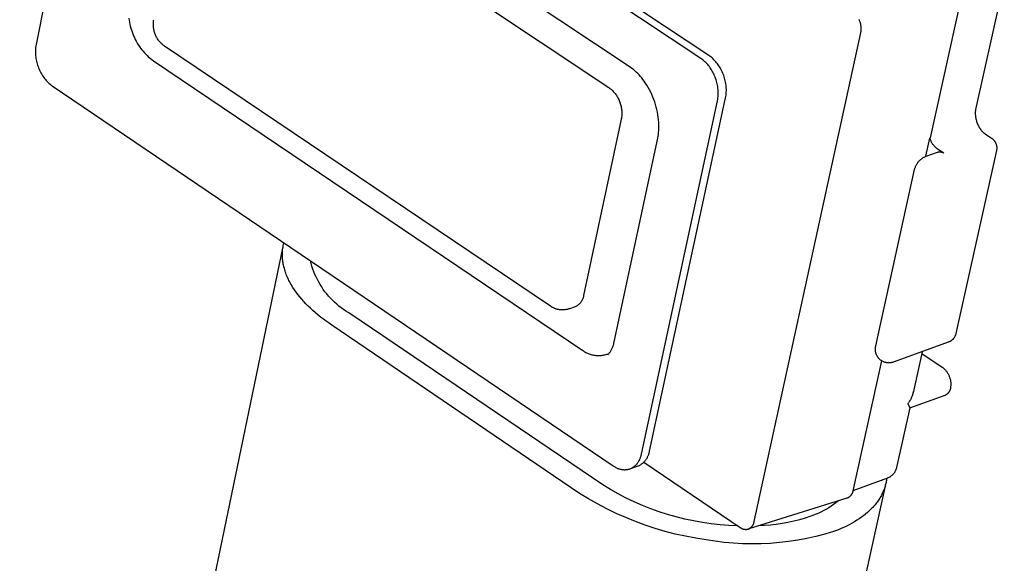
# Model space of a CAD drawing. Units: millimetres. Extents: x -850 to 703, y -391 to 433.
# Drawn here: x -453 to -407, y -101 to -76 of the extents above; entities that cross this region are included whole.
import ezdxf

# ---------------------------------------------------------------- set-up
doc = ezdxf.new("R2010")
doc.units = ezdxf.units.MM
doc.header["$MEASUREMENT"] = 0
doc.layers.add('Make2D$visible$lines', color=7, linetype='Continuous', true_color=0x000000)

msp = doc.modelspace()

# ---------------------------------------------------------------- linework, layer by layer
at = {"layer": 'Make2D$visible$lines', "color": 7, "true_color": 0xffffff}
for p, q in [((-421.492, -77.477), (-447.738, -60.065)), ((-421.119, -77.344), (-447.365, -59.937)), ((-449.002, -60.649), (-452.259, -76.84)), ((-424.761, -77.885), (-444.805, -64.556)), ((-443.717, -66.857), (-425.749, -78.824)), ((-407.447, -73.84), (-408.773, -79.839)), ((-410.862, -81.16), (-409.421, -74.619)), ((-447.967, -75.61), (-447.954, -75.704)), ((-447.954, -75.704), (-447.938, -75.798)), ((-447.938, -75.798), (-447.918, -75.892)), ((-447.918, -75.892), (-447.896, -75.984)), ((-447.896, -75.984), (-447.87, -76.076)), ((-447.87, -76.076), (-447.842, -76.167)), ((-446.829, -75.899), (-446.828, -75.856)), ((-446.829, -75.941), (-446.829, -75.899)), ((-446.828, -75.983), (-446.829, -75.941)), ((-446.828, -75.856), (-446.825, -75.814)), ((-446.824, -76.025), (-446.828, -75.983)), ((-446.825, -75.814), (-446.821, -75.772)), ((-446.82, -76.067), (-446.824, -76.025)), ((-446.821, -75.772), (-446.815, -75.73)), ((-446.814, -76.109), (-446.82, -76.067)), ((-446.815, -75.73), (-446.808, -75.689)), ((-414.155, -75.711), (-414.167, -75.683)), ((-414.143, -75.74), (-414.155, -75.711)), ((-414.131, -75.771), (-414.143, -75.74)), ((-414.12, -75.802), (-414.131, -75.771)), ((-414.11, -75.833), (-414.12, -75.802)), ((-414.102, -75.865), (-414.11, -75.833)), ((-414.094, -75.897), (-414.102, -75.865)), ((-414.087, -75.929), (-414.094, -75.897)), ((-414.082, -75.962), (-414.087, -75.929)), ((-414.077, -75.995), (-414.082, -75.962)), ((-414.074, -76.027), (-414.077, -75.995)), ((-414.072, -76.06), (-414.074, -76.027)), ((-414.07, -76.093), (-414.072, -76.06)), ((-414.071, -76.126), (-414.07, -76.093)), ((-447.842, -76.167), (-447.81, -76.257)), ((-447.81, -76.257), (-447.775, -76.346)), ((-447.775, -76.346), (-447.742, -76.433)), ((-447.742, -76.433), (-447.705, -76.518)), ((-447.705, -76.518), (-447.665, -76.603)), ((-446.807, -76.151), (-446.814, -76.109)), ((-446.798, -76.192), (-446.807, -76.151)), ((-446.788, -76.233), (-446.798, -76.192)), ((-446.776, -76.273), (-446.788, -76.233)), ((-446.763, -76.314), (-446.776, -76.273)), ((-446.748, -76.353), (-446.763, -76.314)), ((-446.733, -76.392), (-446.748, -76.353)), ((-446.715, -76.431), (-446.733, -76.392)), ((-446.697, -76.469), (-446.715, -76.431)), ((-446.677, -76.506), (-446.697, -76.469)), ((-446.656, -76.543), (-446.677, -76.506)), ((-446.634, -76.579), (-446.656, -76.543)), ((-419.023, -98.901), (-414.087, -76.29)), ((-414.087, -76.29), (-414.082, -76.258)), ((-414.082, -76.258), (-414.077, -76.225)), ((-414.077, -76.225), (-414.074, -76.192)), ((-414.074, -76.192), (-414.072, -76.159)), ((-414.072, -76.159), (-414.071, -76.126)), ((-452.277, -76.967), (-452.283, -77.031)), ((-452.269, -76.904), (-452.277, -76.967)), ((-452.259, -76.84), (-452.269, -76.904)), ((-447.665, -76.603), (-447.622, -76.685)), ((-447.622, -76.685), (-447.577, -76.767)), ((-447.577, -76.767), (-447.528, -76.847)), ((-447.528, -76.847), (-447.477, -76.924)), ((-447.477, -76.924), (-447.423, -77.001)), ((-447.423, -77.001), (-447.367, -77.075)), ((-446.61, -76.614), (-446.634, -76.579)), ((-446.585, -76.648), (-446.61, -76.614)), ((-446.559, -76.681), (-446.585, -76.648)), ((-446.532, -76.714), (-446.559, -76.681)), ((-446.504, -76.745), (-446.532, -76.714)), ((-446.475, -76.776), (-446.504, -76.745)), ((-446.445, -76.805), (-446.475, -76.776)), ((-446.413, -76.834), (-446.445, -76.805)), ((-446.381, -76.861), (-446.413, -76.834)), ((-446.348, -76.887), (-446.381, -76.861)), ((-446.314, -76.912), (-446.348, -76.887)), ((-428.451, -88.941), (-446.314, -76.912)), ((-452.286, -77.096), (-452.288, -77.16)), ((-452.288, -77.16), (-452.287, -77.224)), ((-452.287, -77.224), (-452.284, -77.288)), ((-452.283, -77.031), (-452.286, -77.096)), ((-452.284, -77.288), (-452.279, -77.353)), ((-452.279, -77.353), (-452.272, -77.416)), ((-452.272, -77.416), (-452.263, -77.48)), ((-447.367, -77.075), (-447.308, -77.147)), ((-447.308, -77.147), (-447.246, -77.217)), ((-447.246, -77.217), (-447.182, -77.285)), ((-447.182, -77.285), (-447.116, -77.351)), ((-447.116, -77.351), (-447.048, -77.414)), ((-447.048, -77.414), (-446.977, -77.475)), ((-421.069, -77.381), (-421.119, -77.344)), ((-421.021, -77.418), (-421.069, -77.381)), ((-420.974, -77.458), (-421.021, -77.418)), ((-420.929, -77.499), (-420.974, -77.458)), ((-452.263, -77.48), (-452.252, -77.543)), ((-452.252, -77.543), (-452.239, -77.606)), ((-452.239, -77.606), (-452.224, -77.669)), ((-452.224, -77.669), (-452.206, -77.731)), ((-452.206, -77.731), (-452.187, -77.792)), ((-452.187, -77.792), (-452.165, -77.853)), ((-452.165, -77.853), (-452.142, -77.912)), ((-452.142, -77.912), (-452.119, -77.971)), ((-446.977, -77.475), (-446.904, -77.533)), ((-446.904, -77.533), (-446.83, -77.589)), ((-446.83, -77.589), (-427.001, -90.955)), ((-424.688, -77.94), (-424.761, -77.885)), ((-421.443, -77.513), (-421.492, -77.477)), ((-421.395, -77.551), (-421.443, -77.513)), ((-421.348, -77.591), (-421.395, -77.551)), ((-421.303, -77.632), (-421.348, -77.591)), ((-421.259, -77.674), (-421.303, -77.632)), ((-421.216, -77.718), (-421.259, -77.674)), ((-421.175, -77.764), (-421.216, -77.718)), ((-421.135, -77.81), (-421.175, -77.764)), ((-421.097, -77.858), (-421.135, -77.81)), ((-421.061, -77.908), (-421.097, -77.858)), ((-421.026, -77.958), (-421.061, -77.908)), ((-420.885, -77.542), (-420.929, -77.499)), ((-420.842, -77.586), (-420.885, -77.542)), ((-420.801, -77.631), (-420.842, -77.586)), ((-420.762, -77.678), (-420.801, -77.631)), ((-420.724, -77.726), (-420.762, -77.678)), ((-420.687, -77.775), (-420.724, -77.726)), ((-420.653, -77.825), (-420.687, -77.775)), ((-420.619, -77.877), (-420.653, -77.825)), ((-420.588, -77.929), (-420.619, -77.877)), ((-452.119, -77.971), (-452.094, -78.029)), ((-452.094, -78.029), (-452.068, -78.086)), ((-452.068, -78.086), (-452.039, -78.142)), ((-452.039, -78.142), (-452.008, -78.197)), ((-452.008, -78.197), (-451.976, -78.25)), ((-451.976, -78.25), (-451.941, -78.303)), ((-451.941, -78.303), (-451.905, -78.355)), ((-451.905, -78.355), (-451.867, -78.405)), ((-424.616, -77.996), (-424.688, -77.94)), ((-424.546, -78.055), (-424.616, -77.996)), ((-424.478, -78.116), (-424.546, -78.055)), ((-424.412, -78.18), (-424.478, -78.116)), ((-424.349, -78.246), (-424.412, -78.18)), ((-424.287, -78.313), (-424.349, -78.246)), ((-424.228, -78.383), (-424.287, -78.313)), ((-420.993, -78.01), (-421.026, -77.958)), ((-420.962, -78.062), (-420.993, -78.01)), ((-420.932, -78.116), (-420.962, -78.062)), ((-420.904, -78.17), (-420.932, -78.116)), ((-420.878, -78.226), (-420.904, -78.17)), ((-420.854, -78.282), (-420.878, -78.226)), ((-420.832, -78.339), (-420.854, -78.282)), ((-420.808, -78.4), (-420.832, -78.339)), ((-420.559, -77.983), (-420.588, -77.929)), ((-420.531, -78.037), (-420.559, -77.983)), ((-420.505, -78.093), (-420.531, -78.037)), ((-420.481, -78.149), (-420.505, -78.093)), ((-420.458, -78.206), (-420.481, -78.149)), ((-420.434, -78.268), (-420.458, -78.206)), ((-420.412, -78.33), (-420.434, -78.268)), ((-420.393, -78.392), (-420.412, -78.33)), ((-451.867, -78.405), (-451.828, -78.454)), ((-451.828, -78.454), (-451.786, -78.501)), ((-451.786, -78.501), (-451.744, -78.547)), ((-451.744, -78.547), (-451.699, -78.592)), ((-451.699, -78.592), (-451.653, -78.634)), ((-451.653, -78.634), (-451.606, -78.676)), ((-451.606, -78.676), (-451.557, -78.715)), ((-451.557, -78.715), (-451.507, -78.753)), ((-451.507, -78.753), (-425.546, -96.323)), ((-425.749, -78.824), (-425.713, -78.851)), ((-424.172, -78.455), (-424.228, -78.383)), ((-424.117, -78.529), (-424.172, -78.455)), ((-424.066, -78.604), (-424.117, -78.529)), ((-423.997, -78.711), (-424.066, -78.604)), ((-423.931, -78.821), (-423.997, -78.711)), ((-423.869, -78.932), (-423.931, -78.821)), ((-420.786, -78.463), (-420.808, -78.4)), ((-420.766, -78.525), (-420.786, -78.463)), ((-420.748, -78.589), (-420.766, -78.525)), ((-420.733, -78.653), (-420.748, -78.589)), ((-420.72, -78.717), (-420.733, -78.653)), ((-420.708, -78.782), (-420.72, -78.717)), ((-420.699, -78.848), (-420.708, -78.782)), ((-420.375, -78.456), (-420.393, -78.392)), ((-420.359, -78.52), (-420.375, -78.456)), ((-420.346, -78.584), (-420.359, -78.52)), ((-420.335, -78.649), (-420.346, -78.584)), ((-420.326, -78.715), (-420.335, -78.649)), ((-420.319, -78.78), (-420.326, -78.715)), ((-420.314, -78.846), (-420.319, -78.78)), ((-425.713, -78.851), (-425.677, -78.879)), ((-425.677, -78.879), (-425.642, -78.909)), ((-425.642, -78.909), (-425.608, -78.939)), ((-425.608, -78.939), (-425.576, -78.971)), ((-425.576, -78.971), (-425.544, -79.004)), ((-425.544, -79.004), (-425.513, -79.038)), ((-425.513, -79.038), (-425.484, -79.073)), ((-425.484, -79.073), (-425.455, -79.109)), ((-425.455, -79.109), (-425.428, -79.145)), ((-425.428, -79.145), (-425.402, -79.183)), ((-425.402, -79.183), (-425.378, -79.221)), ((-425.378, -79.221), (-425.354, -79.261)), ((-425.354, -79.261), (-425.332, -79.301)), ((-423.811, -79.045), (-423.869, -78.932)), ((-423.76, -79.155), (-423.811, -79.045)), ((-423.712, -79.267), (-423.76, -79.155)), ((-423.668, -79.38), (-423.712, -79.267)), ((-420.693, -78.913), (-420.699, -78.848)), ((-420.699, -79.308), (-420.692, -79.242)), ((-420.688, -78.979), (-420.693, -78.913)), ((-420.692, -79.242), (-420.688, -79.177)), ((-420.686, -79.045), (-420.688, -78.979)), ((-420.688, -79.177), (-420.686, -79.111)), ((-420.686, -79.111), (-420.686, -79.045)), ((-420.345, -79.305), (-420.334, -79.24)), ((-420.334, -79.24), (-420.325, -79.175)), ((-420.325, -79.175), (-420.318, -79.109)), ((-420.318, -79.109), (-420.314, -79.044)), ((-420.312, -78.912), (-420.314, -78.846)), ((-420.314, -79.044), (-420.312, -78.978)), ((-420.312, -78.978), (-420.312, -78.912)), ((-425.332, -79.301), (-425.312, -79.341)), ((-425.312, -79.341), (-425.292, -79.383)), ((-425.292, -79.383), (-425.274, -79.425)), ((-425.274, -79.425), (-425.258, -79.467)), ((-425.258, -79.467), (-425.24, -79.513)), ((-425.24, -79.513), (-425.223, -79.559)), ((-425.223, -79.559), (-425.209, -79.606)), ((-425.209, -79.606), (-425.195, -79.654)), ((-425.195, -79.654), (-425.184, -79.701)), ((-425.184, -79.701), (-425.174, -79.749)), ((-424.241, -95.777), (-420.719, -79.438)), ((-423.87, -95.642), (-420.345, -79.305)), ((-423.628, -79.494), (-423.668, -79.38)), ((-423.591, -79.61), (-423.628, -79.494)), ((-423.558, -79.727), (-423.591, -79.61)), ((-423.529, -79.845), (-423.558, -79.727)), ((-420.719, -79.438), (-420.708, -79.373)), ((-420.708, -79.373), (-420.699, -79.308)), ((-425.174, -79.749), (-425.165, -79.798)), ((-425.165, -79.798), (-425.159, -79.847)), ((-425.158, -80.19), (-425.164, -80.239)), ((-425.159, -79.847), (-425.153, -79.896)), ((-425.153, -80.141), (-425.158, -80.19)), ((-425.153, -79.896), (-425.15, -79.945)), ((-425.15, -80.092), (-425.153, -80.141)), ((-425.15, -79.945), (-425.148, -79.994)), ((-425.148, -80.043), (-425.15, -80.092)), ((-425.148, -79.994), (-425.148, -80.043)), ((-423.504, -79.963), (-423.529, -79.845)), ((-423.483, -80.083), (-423.504, -79.963)), ((-423.465, -80.203), (-423.483, -80.083)), ((-408.79, -79.953), (-408.792, -79.982)), ((-408.792, -79.982), (-408.792, -80.01)), ((-408.792, -80.01), (-408.792, -80.039)), ((-408.792, -80.039), (-408.791, -80.068)), ((-408.791, -80.068), (-408.788, -80.11)), ((-408.787, -79.924), (-408.79, -79.953)), ((-408.788, -80.11), (-408.784, -80.152)), ((-408.784, -79.896), (-408.787, -79.924)), ((-408.779, -79.867), (-408.784, -79.896)), ((-408.784, -80.152), (-408.778, -80.193)), ((-408.773, -79.839), (-408.779, -79.867)), ((-408.778, -80.193), (-408.771, -80.235)), ((-425.172, -80.287), (-426.915, -88.443)), ((-425.164, -80.239), (-425.172, -80.287)), ((-423.452, -80.324), (-423.465, -80.203)), ((-423.442, -80.445), (-423.452, -80.324)), ((-423.437, -80.536), (-423.442, -80.445)), ((-423.436, -80.627), (-423.437, -80.536)), ((-423.437, -80.718), (-423.436, -80.627)), ((-408.771, -80.235), (-408.763, -80.276)), ((-408.763, -80.276), (-408.753, -80.317)), ((-408.753, -80.317), (-408.742, -80.357)), ((-408.742, -80.357), (-408.73, -80.398)), ((-408.73, -80.398), (-408.717, -80.437)), ((-408.717, -80.437), (-408.702, -80.477)), ((-408.702, -80.477), (-408.685, -80.517)), ((-408.685, -80.517), (-408.667, -80.556)), ((-408.667, -80.556), (-408.648, -80.594)), ((-408.648, -80.594), (-408.628, -80.632)), ((-408.628, -80.632), (-408.606, -80.67)), ((-423.488, -81.171), (-423.472, -81.081)), ((-423.472, -81.081), (-423.459, -80.991)), ((-423.459, -80.991), (-423.448, -80.9)), ((-423.448, -80.9), (-423.441, -80.809)), ((-423.441, -80.809), (-423.437, -80.718)), ((-408.606, -80.67), (-408.583, -80.706)), ((-408.583, -80.706), (-408.559, -80.742)), ((-408.559, -80.742), (-408.534, -80.777)), ((-408.534, -80.777), (-408.517, -80.799)), ((-408.517, -80.799), (-408.499, -80.821)), ((-408.499, -80.821), (-408.481, -80.842)), ((-408.481, -80.842), (-408.461, -80.862)), ((-408.461, -80.862), (-408.442, -80.882)), ((-408.442, -80.882), (-408.421, -80.901)), ((-408.421, -80.901), (-408.4, -80.92)), ((-408.4, -80.92), (-408.379, -80.937)), ((-408.379, -80.937), (-408.356, -80.954)), ((-408.356, -80.954), (-408.334, -80.971)), ((-408.334, -80.971), (-408.045, -81.161)), ((-425.509, -90.592), (-423.488, -81.171)), ((-411.073, -82.005), (-410.889, -81.168)), ((-410.889, -81.168), (-410.862, -81.16)), ((-410.862, -81.244), (-410.889, -81.168)), ((-410.851, -81.272), (-410.862, -81.244)), ((-410.839, -81.3), (-410.851, -81.272)), ((-410.826, -81.328), (-410.839, -81.3)), ((-410.812, -81.355), (-410.826, -81.328)), ((-410.798, -81.382), (-410.812, -81.355)), ((-410.782, -81.408), (-410.798, -81.382)), ((-410.765, -81.434), (-410.782, -81.408)), ((-410.748, -81.459), (-410.765, -81.434)), ((-410.73, -81.483), (-410.748, -81.459)), ((-410.711, -81.507), (-410.73, -81.483)), ((-410.691, -81.53), (-410.711, -81.507)), ((-410.67, -81.553), (-410.691, -81.53)), ((-410.649, -81.575), (-410.67, -81.553)), ((-408.045, -81.161), (-408.029, -81.172)), ((-408.029, -81.172), (-408.014, -81.183)), ((-408.014, -81.183), (-407.999, -81.195)), ((-407.999, -81.195), (-407.985, -81.207)), ((-407.985, -81.207), (-407.971, -81.22)), ((-407.971, -81.22), (-407.957, -81.233)), ((-407.957, -81.233), (-407.944, -81.246)), ((-407.944, -81.246), (-407.931, -81.26)), ((-407.931, -81.26), (-407.919, -81.275)), ((-407.919, -81.275), (-407.908, -81.29)), ((-407.908, -81.29), (-407.896, -81.305)), ((-407.896, -81.305), (-407.886, -81.321)), ((-407.886, -81.321), (-407.876, -81.337)), ((-407.876, -81.337), (-407.866, -81.353)), ((-407.866, -81.353), (-407.857, -81.37)), ((-407.857, -81.37), (-407.849, -81.387)), ((-407.849, -81.387), (-407.841, -81.404)), ((-407.841, -81.404), (-407.834, -81.422)), ((-407.834, -81.422), (-407.828, -81.439)), ((-407.828, -81.439), (-407.822, -81.457)), ((-407.822, -81.457), (-407.817, -81.476)), ((-407.817, -81.476), (-407.812, -81.494)), ((-407.812, -81.494), (-407.808, -81.512)), ((-407.808, -81.512), (-407.805, -81.531)), ((-407.805, -81.531), (-407.802, -81.55)), ((-407.802, -81.55), (-407.8, -81.568)), ((-411.123, -82.027), (-411.095, -82.014)), ((-411.095, -82.014), (-411.067, -82.003)), ((-411.067, -82.003), (-410.538, -81.813)), ((-410.627, -81.596), (-410.649, -81.575)), ((-410.604, -81.617), (-410.627, -81.596)), ((-410.581, -81.636), (-410.604, -81.617)), ((-410.557, -81.655), (-410.581, -81.636)), ((-410.532, -81.673), (-410.557, -81.655)), ((-410.538, -81.813), (-410.528, -81.81)), ((-410.244, -81.864), (-410.532, -81.673)), ((-410.528, -81.81), (-410.518, -81.807)), ((-410.518, -81.807), (-410.507, -81.805)), ((-410.507, -81.805), (-410.497, -81.803)), ((-410.497, -81.803), (-410.486, -81.801)), ((-410.486, -81.801), (-410.476, -81.8)), ((-410.476, -81.8), (-410.465, -81.799)), ((-410.465, -81.799), (-410.455, -81.798)), ((-410.455, -81.798), (-410.444, -81.798)), ((-410.444, -81.798), (-410.434, -81.798)), ((-410.434, -81.798), (-410.423, -81.798)), ((-410.423, -81.798), (-410.412, -81.799)), ((-410.412, -81.799), (-410.402, -81.8)), ((-410.402, -81.8), (-410.391, -81.802)), ((-410.391, -81.802), (-410.381, -81.804)), ((-410.381, -81.804), (-410.37, -81.806)), ((-410.37, -81.806), (-410.36, -81.809)), ((-410.36, -81.809), (-410.35, -81.812)), ((-410.35, -81.812), (-410.34, -81.815)), ((-410.34, -81.815), (-410.33, -81.818)), ((-410.33, -81.818), (-410.32, -81.822)), ((-410.32, -81.822), (-410.31, -81.827)), ((-410.31, -81.827), (-410.301, -81.831)), ((-410.301, -81.831), (-410.291, -81.836)), ((-410.291, -81.836), (-410.282, -81.841)), ((-407.81, -81.738), (-409.687, -90.202)), ((-407.807, -81.719), (-407.81, -81.738)), ((-407.803, -81.7), (-407.807, -81.719)), ((-407.801, -81.682), (-407.803, -81.7)), ((-407.799, -81.663), (-407.801, -81.682)), ((-407.8, -81.568), (-407.798, -81.587)), ((-407.798, -81.644), (-407.799, -81.663)), ((-407.798, -81.587), (-407.798, -81.606)), ((-407.798, -81.606), (-407.797, -81.625)), ((-407.797, -81.625), (-407.798, -81.644)), ((-411.565, -82.504), (-411.553, -82.475)), ((-411.553, -82.475), (-411.541, -82.448)), ((-411.541, -82.448), (-411.528, -82.42)), ((-411.528, -82.42), (-411.514, -82.394)), ((-411.514, -82.394), (-411.499, -82.367)), ((-411.499, -82.367), (-411.483, -82.342)), ((-411.483, -82.342), (-411.466, -82.317)), ((-411.466, -82.317), (-411.448, -82.292)), ((-411.448, -82.292), (-411.43, -82.268)), ((-411.43, -82.268), (-411.41, -82.245)), ((-411.41, -82.245), (-411.39, -82.222)), ((-411.39, -82.222), (-411.369, -82.2)), ((-411.369, -82.2), (-411.348, -82.179)), ((-411.348, -82.179), (-411.325, -82.159)), ((-411.325, -82.159), (-411.302, -82.139)), ((-411.302, -82.139), (-411.278, -82.121)), ((-411.278, -82.121), (-411.254, -82.103)), ((-411.254, -82.103), (-411.229, -82.086)), ((-411.229, -82.086), (-411.203, -82.07)), ((-411.203, -82.07), (-411.177, -82.054)), ((-411.177, -82.054), (-411.15, -82.04)), ((-411.15, -82.04), (-411.123, -82.027)), ((-413.395, -90.776), (-411.6, -82.619)), ((-411.6, -82.619), (-411.593, -82.59)), ((-411.593, -82.59), (-411.584, -82.561)), ((-411.584, -82.561), (-411.575, -82.532)), ((-411.575, -82.532), (-411.565, -82.504)), ((-440.817, -86.14), (-440.802, -86.074)), ((-440.802, -86.074), (-440.786, -86.009)), ((-453.015, -145.014), (-440.823, -86.172)), ((-440.858, -86.523), (-440.857, -86.473)), ((-440.858, -86.574), (-440.858, -86.523)), ((-440.857, -86.625), (-440.858, -86.574)), ((-440.857, -86.473), (-440.853, -86.406)), ((-440.853, -86.406), (-440.847, -86.339)), ((-440.847, -86.339), (-440.839, -86.272)), ((-440.839, -86.272), (-440.829, -86.206)), ((-440.829, -86.206), (-440.817, -86.14)), ((-440.855, -86.677), (-440.857, -86.625)), ((-440.852, -86.728), (-440.855, -86.677)), ((-440.848, -86.78), (-440.852, -86.728)), ((-440.842, -86.832), (-440.848, -86.78)), ((-440.835, -86.885), (-440.842, -86.832)), ((-440.827, -86.937), (-440.835, -86.885)), ((-440.817, -86.99), (-440.827, -86.937)), ((-440.807, -87.043), (-440.817, -86.99)), ((-439.528, -86.967), (-439.561, -86.838)), ((-439.491, -87.094), (-439.528, -86.967)), ((-440.795, -87.097), (-440.807, -87.043)), ((-440.782, -87.15), (-440.795, -87.097)), ((-440.767, -87.203), (-440.782, -87.15)), ((-440.752, -87.257), (-440.767, -87.203)), ((-440.735, -87.311), (-440.752, -87.257)), ((-440.717, -87.365), (-440.735, -87.311)), ((-440.697, -87.419), (-440.717, -87.365)), ((-440.677, -87.473), (-440.697, -87.419)), ((-440.655, -87.528), (-440.677, -87.473)), ((-439.449, -87.22), (-439.491, -87.094)), ((-439.403, -87.344), (-439.449, -87.22)), ((-439.352, -87.467), (-439.403, -87.344)), ((-439.298, -87.588), (-439.352, -87.467)), ((-440.632, -87.582), (-440.655, -87.528)), ((-440.607, -87.637), (-440.632, -87.582)), ((-440.582, -87.691), (-440.607, -87.637)), ((-440.555, -87.746), (-440.582, -87.691)), ((-440.527, -87.8), (-440.555, -87.746)), ((-440.498, -87.855), (-440.527, -87.8)), ((-440.435, -87.964), (-440.498, -87.855)), ((-439.239, -87.707), (-439.298, -87.588)), ((-439.176, -87.824), (-439.239, -87.707)), ((-439.109, -87.939), (-439.176, -87.824)), ((-439.038, -88.052), (-439.109, -87.939)), ((-440.368, -88.073), (-440.435, -87.964)), ((-440.296, -88.182), (-440.368, -88.073)), ((-440.219, -88.291), (-440.296, -88.182)), ((-440.138, -88.4), (-440.219, -88.291)), ((-440.052, -88.507), (-440.138, -88.4)), ((-438.964, -88.161), (-439.038, -88.052)), ((-438.886, -88.269), (-438.964, -88.161)), ((-438.804, -88.373), (-438.886, -88.269)), ((-438.718, -88.475), (-438.804, -88.373)), ((-439.961, -88.615), (-440.052, -88.507)), ((-439.866, -88.721), (-439.961, -88.615)), ((-439.767, -88.827), (-439.866, -88.721)), ((-439.663, -88.932), (-439.767, -88.827)), ((-438.629, -88.573), (-438.718, -88.475)), ((-438.537, -88.668), (-438.629, -88.573)), ((-438.441, -88.761), (-438.537, -88.668)), ((-438.342, -88.849), (-438.441, -88.761)), ((-438.24, -88.935), (-438.342, -88.849)), ((-427.13, -88.848), (-427.147, -88.863)), ((-427.113, -88.832), (-427.13, -88.848)), ((-427.096, -88.815), (-427.113, -88.832)), ((-427.081, -88.798), (-427.096, -88.815)), ((-427.065, -88.78), (-427.081, -88.798)), ((-427.051, -88.762), (-427.065, -88.78)), ((-427.037, -88.743), (-427.051, -88.762)), ((-427.023, -88.724), (-427.037, -88.743)), ((-427.011, -88.704), (-427.023, -88.724)), ((-426.999, -88.684), (-427.011, -88.704)), ((-426.987, -88.664), (-426.999, -88.684)), ((-426.977, -88.643), (-426.987, -88.664)), ((-426.967, -88.622), (-426.977, -88.643)), ((-426.958, -88.6), (-426.967, -88.622)), ((-426.949, -88.579), (-426.958, -88.6)), ((-426.942, -88.557), (-426.949, -88.579)), ((-426.935, -88.534), (-426.942, -88.557)), ((-426.929, -88.512), (-426.935, -88.534)), ((-426.923, -88.489), (-426.929, -88.512)), ((-426.919, -88.466), (-426.923, -88.489)), ((-426.915, -88.443), (-426.919, -88.466)), ((-439.556, -89.036), (-439.663, -88.932)), ((-439.444, -89.14), (-439.556, -89.036)), ((-439.329, -89.241), (-439.444, -89.14)), ((-439.21, -89.342), (-439.329, -89.241)), ((-438.136, -89.016), (-438.24, -88.935)), ((-438.028, -89.095), (-438.136, -89.016)), ((-437.918, -89.169), (-438.028, -89.095)), ((-437.806, -89.239), (-437.918, -89.169)), ((-437.691, -89.306), (-437.806, -89.239)), ((-426.029, -97.207), (-437.691, -89.306)), ((-428.424, -88.959), (-428.451, -88.941)), ((-428.396, -88.977), (-428.424, -88.959)), ((-428.367, -88.993), (-428.396, -88.977)), ((-428.339, -89.008), (-428.367, -88.993)), ((-428.309, -89.023), (-428.339, -89.008)), ((-428.279, -89.036), (-428.309, -89.023)), ((-428.249, -89.048), (-428.279, -89.036)), ((-428.218, -89.06), (-428.249, -89.048)), ((-428.187, -89.07), (-428.218, -89.06)), ((-428.156, -89.079), (-428.187, -89.07)), ((-428.124, -89.087), (-428.156, -89.079)), ((-428.092, -89.094), (-428.124, -89.087)), ((-428.06, -89.1), (-428.092, -89.094)), ((-428.028, -89.105), (-428.06, -89.1)), ((-427.995, -89.109), (-428.028, -89.105)), ((-427.963, -89.112), (-427.995, -89.109)), ((-427.93, -89.113), (-427.963, -89.112)), ((-427.897, -89.114), (-427.93, -89.113)), ((-427.865, -89.113), (-427.897, -89.114)), ((-427.832, -89.112), (-427.865, -89.113)), ((-427.799, -89.109), (-427.832, -89.112)), ((-427.767, -89.105), (-427.799, -89.109)), ((-427.734, -89.1), (-427.767, -89.105)), ((-427.702, -89.094), (-427.734, -89.1)), ((-427.67, -89.087), (-427.702, -89.094)), ((-427.639, -89.079), (-427.67, -89.087)), ((-427.607, -89.069), (-427.639, -89.079)), ((-427.576, -89.059), (-427.607, -89.069)), ((-427.311, -88.964), (-427.576, -89.059)), ((-427.284, -88.953), (-427.311, -88.964)), ((-427.263, -88.942), (-427.284, -88.953)), ((-427.243, -88.931), (-427.263, -88.942)), ((-427.223, -88.918), (-427.243, -88.931)), ((-427.203, -88.906), (-427.223, -88.918)), ((-427.184, -88.892), (-427.203, -88.906)), ((-427.166, -88.878), (-427.184, -88.892)), ((-427.147, -88.863), (-427.166, -88.878)), ((-439.087, -89.442), (-439.21, -89.342)), ((-438.961, -89.54), (-439.087, -89.442)), ((-438.832, -89.636), (-438.961, -89.54)), ((-438.7, -89.731), (-438.832, -89.636)), ((-438.564, -89.825), (-438.7, -89.731)), ((-427.105, -97.596), (-438.564, -89.825)), ((-409.691, -90.221), (-409.697, -90.24)), ((-409.687, -90.202), (-409.691, -90.221)), ((-425.526, -90.692), (-425.519, -90.659)), ((-425.519, -90.659), (-425.514, -90.626)), ((-425.514, -90.626), (-425.509, -90.592)), ((-410.047, -90.609), (-412.551, -91.518)), ((-410.029, -90.602), (-410.047, -90.609)), ((-410.011, -90.595), (-410.029, -90.602)), ((-409.993, -90.586), (-410.011, -90.595)), ((-409.976, -90.578), (-409.993, -90.586)), ((-409.959, -90.568), (-409.976, -90.578)), ((-409.942, -90.558), (-409.959, -90.568)), ((-409.925, -90.548), (-409.942, -90.558)), ((-409.909, -90.537), (-409.925, -90.548)), ((-409.893, -90.525), (-409.909, -90.537)), ((-409.878, -90.513), (-409.893, -90.525)), ((-409.863, -90.5), (-409.878, -90.513)), ((-409.849, -90.487), (-409.863, -90.5)), ((-409.835, -90.473), (-409.849, -90.487)), ((-409.821, -90.459), (-409.835, -90.473)), ((-409.808, -90.444), (-409.821, -90.459)), ((-409.796, -90.429), (-409.808, -90.444)), ((-409.784, -90.414), (-409.796, -90.429)), ((-409.773, -90.398), (-409.784, -90.414)), ((-409.762, -90.381), (-409.773, -90.398)), ((-409.751, -90.365), (-409.762, -90.381)), ((-409.742, -90.348), (-409.751, -90.365)), ((-409.733, -90.33), (-409.742, -90.348)), ((-409.724, -90.313), (-409.733, -90.33)), ((-409.716, -90.295), (-409.724, -90.313)), ((-409.709, -90.277), (-409.716, -90.295)), ((-409.703, -90.258), (-409.709, -90.277)), ((-409.697, -90.24), (-409.703, -90.258)), ((-427.001, -90.955), (-426.966, -90.981)), ((-426.966, -90.981), (-426.93, -91.006)), ((-426.93, -91.006), (-426.893, -91.03)), ((-426.893, -91.03), (-426.856, -91.053)), ((-426.856, -91.053), (-426.818, -91.074)), ((-426.818, -91.074), (-426.779, -91.094)), ((-426.779, -91.094), (-426.739, -91.112)), ((-426.739, -91.112), (-426.699, -91.129)), ((-426.699, -91.129), (-426.659, -91.145)), ((-425.756, -91.138), (-425.734, -91.113)), ((-425.734, -91.113), (-425.712, -91.086)), ((-425.712, -91.086), (-425.692, -91.059)), ((-425.692, -91.059), (-425.673, -91.031)), ((-425.673, -91.031), (-425.654, -91.003)), ((-425.654, -91.003), (-425.637, -90.974)), ((-425.637, -90.974), (-425.621, -90.945)), ((-425.621, -90.945), (-425.605, -90.915)), ((-425.605, -90.915), (-425.591, -90.884)), ((-425.591, -90.884), (-425.577, -90.853)), ((-425.577, -90.853), (-425.565, -90.822)), ((-425.565, -90.822), (-425.554, -90.79)), ((-425.554, -90.79), (-425.543, -90.757)), ((-425.543, -90.757), (-425.534, -90.725)), ((-425.534, -90.725), (-425.526, -90.692)), ((-413.412, -90.915), (-413.411, -90.891)), ((-413.412, -90.938), (-413.412, -90.915)), ((-413.411, -90.961), (-413.412, -90.938)), ((-413.411, -90.891), (-413.409, -90.868)), ((-413.41, -90.984), (-413.411, -90.961)), ((-413.408, -91.007), (-413.41, -90.984)), ((-413.409, -90.868), (-413.407, -90.845)), ((-413.405, -91.03), (-413.408, -91.007)), ((-413.407, -90.845), (-413.403, -90.822)), ((-413.401, -91.053), (-413.405, -91.03)), ((-413.403, -90.822), (-413.399, -90.799)), ((-413.397, -91.074), (-413.401, -91.053)), ((-413.399, -90.799), (-413.395, -90.776)), ((-413.391, -91.095), (-413.397, -91.074)), ((-413.386, -91.116), (-413.391, -91.095)), ((-413.379, -91.137), (-413.386, -91.116)), ((-411.251, -91.046), (-411.672, -92.952)), ((-411.268, -91.126), (-410.322, -91.758)), ((-426.659, -91.145), (-426.617, -91.159)), ((-426.617, -91.159), (-426.576, -91.172)), ((-426.576, -91.172), (-426.534, -91.183)), ((-426.534, -91.183), (-426.491, -91.193)), ((-426.491, -91.193), (-426.448, -91.202)), ((-426.448, -91.202), (-426.405, -91.209)), ((-426.405, -91.209), (-426.362, -91.214)), ((-426.362, -91.214), (-426.318, -91.218)), ((-426.318, -91.218), (-426.275, -91.22)), ((-426.275, -91.22), (-426.231, -91.221)), ((-426.231, -91.221), (-426.188, -91.221)), ((-426.188, -91.221), (-426.144, -91.219)), ((-426.144, -91.219), (-426.101, -91.215)), ((-426.101, -91.215), (-426.057, -91.21)), ((-426.057, -91.21), (-426.014, -91.203)), ((-426.014, -91.203), (-425.971, -91.195)), ((-425.971, -91.195), (-425.929, -91.185)), ((-425.929, -91.185), (-425.887, -91.174)), ((-425.887, -91.174), (-425.845, -91.162)), ((-425.845, -91.162), (-425.803, -91.148)), ((-425.802, -91.187), (-425.778, -91.163)), ((-425.778, -91.163), (-425.756, -91.138)), ((-413.13, -91.46), (-414.456, -97.479)), ((-413.372, -91.157), (-413.379, -91.137)), ((-413.364, -91.177), (-413.372, -91.157)), ((-413.356, -91.197), (-413.364, -91.177)), ((-413.346, -91.216), (-413.356, -91.197)), ((-413.336, -91.236), (-413.346, -91.216)), ((-413.326, -91.254), (-413.336, -91.236)), ((-413.315, -91.273), (-413.326, -91.254)), ((-413.303, -91.291), (-413.315, -91.273)), ((-413.29, -91.308), (-413.303, -91.291)), ((-413.277, -91.326), (-413.29, -91.308)), ((-413.263, -91.342), (-413.277, -91.326)), ((-413.249, -91.359), (-413.263, -91.342)), ((-413.234, -91.374), (-413.249, -91.359)), ((-413.219, -91.389), (-413.234, -91.374)), ((-413.203, -91.404), (-413.219, -91.389)), ((-413.187, -91.418), (-413.203, -91.404)), ((-413.17, -91.432), (-413.187, -91.418)), ((-413.153, -91.445), (-413.17, -91.432)), ((-413.135, -91.457), (-413.153, -91.445)), ((-413.117, -91.469), (-413.135, -91.457)), ((-413.098, -91.48), (-413.117, -91.469)), ((-413.079, -91.49), (-413.098, -91.48)), ((-413.06, -91.5), (-413.079, -91.49)), ((-413.041, -91.509), (-413.06, -91.5)), ((-413.021, -91.517), (-413.041, -91.509)), ((-413.001, -91.525), (-413.021, -91.517)), ((-412.98, -91.532), (-413.001, -91.525)), ((-412.959, -91.538), (-412.98, -91.532)), ((-412.939, -91.544), (-412.959, -91.538)), ((-412.918, -91.548), (-412.939, -91.544)), ((-412.896, -91.553), (-412.918, -91.548)), ((-412.875, -91.556), (-412.896, -91.553)), ((-412.854, -91.558), (-412.875, -91.556)), ((-412.832, -91.56), (-412.854, -91.558)), ((-412.811, -91.561), (-412.832, -91.56)), ((-412.789, -91.562), (-412.811, -91.561)), ((-412.768, -91.561), (-412.789, -91.562)), ((-412.746, -91.56), (-412.768, -91.561)), ((-412.724, -91.558), (-412.746, -91.56)), ((-412.703, -91.556), (-412.724, -91.558)), ((-412.682, -91.553), (-412.703, -91.556)), ((-412.661, -91.548), (-412.682, -91.553)), ((-412.638, -91.544), (-412.661, -91.548)), ((-412.616, -91.539), (-412.638, -91.544)), ((-412.594, -91.532), (-412.616, -91.539)), ((-412.573, -91.526), (-412.594, -91.532)), ((-412.551, -91.518), (-412.573, -91.526)), ((-410.322, -91.758), (-410.295, -91.779)), ((-410.295, -91.779), (-410.269, -91.801)), ((-410.269, -91.801), (-410.243, -91.824)), ((-410.243, -91.824), (-410.218, -91.848)), ((-410.218, -91.848), (-410.194, -91.872)), ((-410.194, -91.872), (-410.171, -91.897)), ((-410.171, -91.897), (-410.149, -91.924)), ((-410.149, -91.924), (-410.128, -91.95)), ((-410.128, -91.95), (-410.107, -91.978)), ((-410.107, -91.978), (-410.088, -92.006)), ((-410.088, -92.006), (-410.07, -92.035)), ((-410.07, -92.035), (-410.052, -92.065)), ((-410.052, -92.065), (-410.036, -92.095)), ((-410.036, -92.095), (-410.021, -92.126)), ((-410.021, -92.126), (-410.006, -92.157)), ((-410.006, -92.157), (-409.993, -92.189)), ((-409.993, -92.189), (-409.981, -92.221)), ((-409.981, -92.221), (-409.97, -92.253)), ((-409.97, -92.253), (-409.961, -92.286)), ((-409.961, -92.286), (-409.952, -92.319)), ((-409.952, -92.319), (-409.944, -92.353)), ((-409.944, -92.353), (-409.938, -92.386)), ((-409.938, -92.386), (-409.933, -92.42)), ((-409.933, -92.42), (-409.929, -92.454)), ((-409.929, -92.454), (-409.926, -92.489)), ((-409.926, -92.489), (-409.924, -92.523)), ((-411.666, -92.919), (-411.675, -92.96)), ((-411.659, -92.878), (-411.666, -92.919)), ((-410.042, -92.951), (-410.052, -92.963)), ((-410.032, -92.939), (-410.042, -92.951)), ((-410.023, -92.927), (-410.032, -92.939)), ((-410.014, -92.914), (-410.023, -92.927)), ((-410.005, -92.901), (-410.014, -92.914)), ((-409.997, -92.888), (-410.005, -92.901)), ((-409.989, -92.875), (-409.997, -92.888)), ((-409.982, -92.861), (-409.989, -92.875)), ((-409.975, -92.847), (-409.982, -92.861)), ((-409.969, -92.832), (-409.975, -92.847)), ((-409.963, -92.818), (-409.969, -92.832)), ((-409.958, -92.803), (-409.963, -92.818)), ((-409.953, -92.788), (-409.958, -92.803)), ((-409.949, -92.773), (-409.953, -92.788)), ((-409.945, -92.758), (-409.949, -92.773)), ((-409.942, -92.743), (-409.945, -92.758)), ((-409.939, -92.728), (-409.942, -92.743)), ((-409.934, -92.694), (-409.939, -92.728)), ((-409.93, -92.66), (-409.934, -92.694)), ((-409.927, -92.626), (-409.93, -92.66)), ((-409.925, -92.591), (-409.927, -92.626)), ((-409.924, -92.557), (-409.925, -92.591)), ((-409.924, -92.523), (-409.924, -92.557)), ((-411.884, -93.412), (-411.909, -93.445)), ((-411.86, -93.378), (-411.884, -93.412)), ((-411.837, -93.343), (-411.86, -93.378)), ((-411.815, -93.307), (-411.837, -93.343)), ((-410.204, -93.071), (-411.829, -93.663)), ((-411.794, -93.271), (-411.815, -93.307)), ((-411.775, -93.234), (-411.794, -93.271)), ((-411.757, -93.196), (-411.775, -93.234)), ((-411.74, -93.158), (-411.757, -93.196)), ((-411.724, -93.119), (-411.74, -93.158)), ((-411.71, -93.08), (-411.724, -93.119)), ((-411.697, -93.04), (-411.71, -93.08)), ((-411.686, -93), (-411.697, -93.04)), ((-411.675, -92.96), (-411.686, -93)), ((-410.19, -93.064), (-410.204, -93.071)), ((-410.176, -93.058), (-410.19, -93.064)), ((-410.162, -93.05), (-410.176, -93.058)), ((-410.148, -93.042), (-410.162, -93.05)), ((-410.135, -93.034), (-410.148, -93.042)), ((-410.122, -93.025), (-410.135, -93.034)), ((-410.11, -93.016), (-410.122, -93.025)), ((-410.098, -93.006), (-410.11, -93.016)), ((-410.086, -92.996), (-410.098, -93.006)), ((-410.074, -92.985), (-410.086, -92.996)), ((-410.063, -92.974), (-410.074, -92.985)), ((-410.052, -92.963), (-410.063, -92.974)), ((-411.825, -93.641), (-412.435, -96.403)), ((-411.909, -93.445), (-411.825, -93.641)), ((-423.881, -95.703), (-423.875, -95.673)), ((-423.875, -95.673), (-423.87, -95.642)), ((-424.387, -96.151), (-424.37, -96.125)), ((-424.37, -96.125), (-424.354, -96.098)), ((-424.354, -96.098), (-424.338, -96.071)), ((-424.338, -96.071), (-424.324, -96.043)), ((-424.324, -96.043), (-424.311, -96.015)), ((-424.311, -96.015), (-424.299, -95.986)), ((-424.299, -95.986), (-424.287, -95.957)), ((-424.287, -95.957), (-424.277, -95.928)), ((-424.277, -95.928), (-424.268, -95.898)), ((-424.268, -95.898), (-424.26, -95.868)), ((-424.26, -95.868), (-424.253, -95.838)), ((-424.253, -95.838), (-424.246, -95.808)), ((-424.246, -95.808), (-424.241, -95.777)), ((-424.135, -96.158), (-424.113, -96.136)), ((-424.113, -96.136), (-424.092, -96.114)), ((-424.092, -96.114), (-424.072, -96.09)), ((-424.072, -96.09), (-424.052, -96.066)), ((-424.052, -96.066), (-424.033, -96.041)), ((-424.033, -96.041), (-424.015, -96.016)), ((-424.015, -96.016), (-423.998, -95.99)), ((-423.998, -95.99), (-423.982, -95.963)), ((-423.982, -95.963), (-423.967, -95.936)), ((-423.967, -95.936), (-423.953, -95.908)), ((-423.953, -95.908), (-423.939, -95.88)), ((-423.939, -95.88), (-423.927, -95.852)), ((-423.927, -95.852), (-423.916, -95.823)), ((-423.916, -95.823), (-423.906, -95.793)), ((-423.906, -95.793), (-423.896, -95.763)), ((-423.896, -95.763), (-423.888, -95.733)), ((-423.888, -95.733), (-423.881, -95.703)), ((-425.546, -96.323), (-425.522, -96.341)), ((-425.522, -96.341), (-425.498, -96.358)), ((-425.498, -96.358), (-425.473, -96.374)), ((-425.473, -96.374), (-425.448, -96.389)), ((-425.448, -96.389), (-425.422, -96.403)), ((-425.422, -96.403), (-425.396, -96.417)), ((-425.396, -96.417), (-425.369, -96.429)), ((-425.369, -96.429), (-425.342, -96.441)), ((-425.342, -96.441), (-425.314, -96.451)), ((-425.314, -96.451), (-425.286, -96.461)), ((-425.286, -96.461), (-425.258, -96.47)), ((-425.258, -96.47), (-425.229, -96.477)), ((-425.229, -96.477), (-425.201, -96.484)), ((-425.201, -96.484), (-425.172, -96.49)), ((-425.172, -96.49), (-425.142, -96.494)), ((-425.142, -96.494), (-425.113, -96.498)), ((-425.113, -96.498), (-425.084, -96.501)), ((-425.084, -96.501), (-425.054, -96.502)), ((-425.054, -96.502), (-425.025, -96.503)), ((-425.025, -96.503), (-424.995, -96.503)), ((-424.995, -96.503), (-424.966, -96.501)), ((-424.966, -96.501), (-424.936, -96.499)), ((-424.936, -96.499), (-424.907, -96.495)), ((-424.907, -96.495), (-424.878, -96.491)), ((-424.878, -96.491), (-424.849, -96.485)), ((-424.849, -96.485), (-424.82, -96.479)), ((-424.82, -96.479), (-424.791, -96.471)), ((-424.791, -96.471), (-424.763, -96.463)), ((-424.763, -96.463), (-424.735, -96.453)), ((-424.735, -96.454), (-424.394, -96.33)), ((-424.735, -96.453), (-424.707, -96.439)), ((-424.707, -96.439), (-424.68, -96.424)), ((-424.68, -96.424), (-424.653, -96.408)), ((-424.653, -96.408), (-424.627, -96.391)), ((-424.627, -96.391), (-424.602, -96.373)), ((-424.602, -96.373), (-424.577, -96.354)), ((-424.577, -96.354), (-424.553, -96.335)), ((-424.553, -96.335), (-424.529, -96.314)), ((-424.529, -96.314), (-424.507, -96.293)), ((-424.507, -96.293), (-424.485, -96.271)), ((-424.485, -96.271), (-424.463, -96.249)), ((-424.463, -96.249), (-424.443, -96.225)), ((-424.443, -96.225), (-424.423, -96.201)), ((-424.423, -96.201), (-424.405, -96.176)), ((-424.405, -96.176), (-424.387, -96.151)), ((-424.394, -96.33), (-424.364, -96.318)), ((-424.364, -96.318), (-424.336, -96.304)), ((-424.336, -96.304), (-424.309, -96.289)), ((-424.309, -96.289), (-424.282, -96.273)), ((-424.282, -96.273), (-424.256, -96.256)), ((-424.256, -96.256), (-424.231, -96.238)), ((-424.231, -96.238), (-424.206, -96.22)), ((-424.206, -96.22), (-424.182, -96.2)), ((-424.182, -96.2), (-424.158, -96.18)), ((-424.158, -96.18), (-424.135, -96.158)), ((-424.132, -96.161), (-419.677, -99.172)), ((-412.509, -96.598), (-412.521, -96.618)), ((-412.498, -96.578), (-412.509, -96.598)), ((-412.488, -96.557), (-412.498, -96.578)), ((-412.478, -96.536), (-412.488, -96.557)), ((-412.469, -96.514), (-412.478, -96.536)), ((-412.46, -96.493), (-412.469, -96.514)), ((-412.453, -96.47), (-412.46, -96.493)), ((-412.446, -96.448), (-412.453, -96.47)), ((-412.44, -96.426), (-412.446, -96.448)), ((-412.435, -96.403), (-412.44, -96.426)), ((-412.858, -96.893), (-414.456, -97.478)), ((-412.911, -97.047), (-412.92, -97.095)), ((-412.903, -97), (-412.911, -97.047)), ((-412.896, -96.953), (-412.903, -97)), ((-412.89, -96.905), (-412.896, -96.953)), ((-412.836, -96.885), (-412.858, -96.893)), ((-412.815, -96.876), (-412.836, -96.885)), ((-412.794, -96.866), (-412.815, -96.876)), ((-412.773, -96.855), (-412.794, -96.866)), ((-412.753, -96.844), (-412.773, -96.855)), ((-412.733, -96.831), (-412.753, -96.844)), ((-412.713, -96.819), (-412.733, -96.831)), ((-412.694, -96.805), (-412.713, -96.819)), ((-412.676, -96.791), (-412.694, -96.805)), ((-412.658, -96.776), (-412.676, -96.791)), ((-412.64, -96.761), (-412.658, -96.776)), ((-412.623, -96.745), (-412.64, -96.761)), ((-412.607, -96.728), (-412.623, -96.745)), ((-412.591, -96.711), (-412.607, -96.728)), ((-412.576, -96.694), (-412.591, -96.711)), ((-412.561, -96.676), (-412.576, -96.694)), ((-412.547, -96.657), (-412.561, -96.676)), ((-412.534, -96.638), (-412.547, -96.657)), ((-412.521, -96.618), (-412.534, -96.638)), ((-425.675, -97.421), (-426.029, -97.207)), ((-412.942, -97.193), (-425.975, -156.197)), ((-425.315, -97.623), (-425.675, -97.421)), ((-414.462, -97.509), (-414.465, -97.525)), ((-414.458, -97.494), (-414.462, -97.509)), ((-414.456, -97.479), (-414.458, -97.494)), ((-413.051, -97.513), (-413.071, -97.558)), ((-413.032, -97.467), (-413.051, -97.513)), ((-413.015, -97.421), (-413.032, -97.467)), ((-412.998, -97.375), (-413.015, -97.421)), ((-412.982, -97.329), (-412.998, -97.375)), ((-412.968, -97.282), (-412.982, -97.329)), ((-412.954, -97.236), (-412.968, -97.282)), ((-412.942, -97.189), (-412.954, -97.236)), ((-412.931, -97.142), (-412.942, -97.189)), ((-412.92, -97.095), (-412.931, -97.142)), ((-426.694, -97.849), (-427.105, -97.596)), ((-426.274, -98.089), (-426.694, -97.849)), ((-424.948, -97.813), (-425.315, -97.623)), ((-424.575, -97.99), (-424.948, -97.813)), ((-414.733, -97.826), (-419.271, -99.24)), ((-415.139, -97.952), (-415.242, -98.034)), ((-414.704, -97.815), (-414.733, -97.826)), ((-414.691, -97.808), (-414.704, -97.815)), ((-414.677, -97.801), (-414.691, -97.808)), ((-414.664, -97.793), (-414.677, -97.801)), ((-414.651, -97.785), (-414.664, -97.793)), ((-414.638, -97.776), (-414.651, -97.785)), ((-414.625, -97.766), (-414.638, -97.776)), ((-414.613, -97.757), (-414.625, -97.766)), ((-414.601, -97.747), (-414.613, -97.757)), ((-414.59, -97.736), (-414.601, -97.747)), ((-414.579, -97.725), (-414.59, -97.736)), ((-414.568, -97.714), (-414.579, -97.725)), ((-414.558, -97.702), (-414.568, -97.714)), ((-414.548, -97.69), (-414.558, -97.702)), ((-414.539, -97.678), (-414.548, -97.69)), ((-414.53, -97.665), (-414.539, -97.678)), ((-414.521, -97.652), (-414.53, -97.665)), ((-414.513, -97.639), (-414.521, -97.652)), ((-414.505, -97.626), (-414.513, -97.639)), ((-414.498, -97.612), (-414.505, -97.626)), ((-414.491, -97.598), (-414.498, -97.612)), ((-414.485, -97.583), (-414.491, -97.598)), ((-414.479, -97.569), (-414.485, -97.583)), ((-414.474, -97.554), (-414.479, -97.569)), ((-414.469, -97.54), (-414.474, -97.554)), ((-414.465, -97.525), (-414.469, -97.54)), ((-413.301, -97.956), (-413.332, -97.999)), ((-413.271, -97.913), (-413.301, -97.956)), ((-413.242, -97.87), (-413.271, -97.913)), ((-413.214, -97.826), (-413.242, -97.87)), ((-413.188, -97.782), (-413.214, -97.826)), ((-413.162, -97.738), (-413.188, -97.782)), ((-413.138, -97.693), (-413.162, -97.738)), ((-413.115, -97.648), (-413.138, -97.693)), ((-413.093, -97.603), (-413.115, -97.648)), ((-413.071, -97.558), (-413.093, -97.603)), ((-425.846, -98.314), (-426.274, -98.089)), ((-425.411, -98.525), (-425.846, -98.314)), ((-424.197, -98.155), (-424.575, -97.99)), ((-423.813, -98.307), (-424.197, -98.155)), ((-423.424, -98.447), (-423.813, -98.307)), ((-415.796, -98.391), (-415.913, -98.451)), ((-415.681, -98.326), (-415.796, -98.391)), ((-415.568, -98.259), (-415.681, -98.326)), ((-415.457, -98.187), (-415.568, -98.259)), ((-415.348, -98.112), (-415.457, -98.187)), ((-415.242, -98.034), (-415.348, -98.112)), ((-413.698, -98.407), (-413.784, -98.484)), ((-413.617, -98.328), (-413.698, -98.407)), ((-413.577, -98.289), (-413.617, -98.328)), ((-413.539, -98.248), (-413.577, -98.289)), ((-413.502, -98.208), (-413.539, -98.248)), ((-413.466, -98.167), (-413.502, -98.208)), ((-413.431, -98.125), (-413.466, -98.167)), ((-413.397, -98.083), (-413.431, -98.125)), ((-413.364, -98.041), (-413.397, -98.083)), ((-413.332, -97.999), (-413.364, -98.041)), ((-424.97, -98.721), (-425.411, -98.525)), ((-424.522, -98.903), (-424.97, -98.721)), ((-423.031, -98.573), (-423.424, -98.447)), ((-422.633, -98.687), (-423.031, -98.573)), ((-422.233, -98.787), (-422.633, -98.687)), ((-421.829, -98.874), (-422.233, -98.787)), ((-421.422, -98.947), (-421.829, -98.874)), ((-416.925, -98.817), (-417.191, -98.885)), ((-416.661, -98.74), (-416.925, -98.817)), ((-416.4, -98.655), (-416.661, -98.74)), ((-416.276, -98.61), (-416.4, -98.655)), ((-416.153, -98.561), (-416.276, -98.61)), ((-416.032, -98.508), (-416.153, -98.561)), ((-415.913, -98.451), (-416.032, -98.508)), ((-414.268, -98.843), (-414.376, -98.909)), ((-414.164, -98.775), (-414.268, -98.843)), ((-414.064, -98.705), (-414.164, -98.775)), ((-413.966, -98.633), (-414.064, -98.705)), ((-413.873, -98.56), (-413.966, -98.633)), ((-413.784, -98.484), (-413.873, -98.56)), ((-424.068, -99.069), (-424.522, -98.903)), ((-423.609, -99.221), (-424.068, -99.069)), ((-423.146, -99.357), (-423.609, -99.221)), ((-421.014, -99.007), (-421.422, -98.947)), ((-420.603, -99.053), (-421.014, -99.007)), ((-420.192, -99.085), (-420.603, -99.053)), ((-419.779, -99.104), (-420.192, -99.085)), ((-419.677, -99.172), (-419.666, -99.181)), ((-419.666, -99.181), (-419.654, -99.19)), ((-419.654, -99.19), (-419.641, -99.198)), ((-419.641, -99.198), (-419.628, -99.205)), ((-419.628, -99.205), (-419.615, -99.212)), ((-419.615, -99.212), (-419.602, -99.219)), ((-419.602, -99.219), (-419.589, -99.225)), ((-419.589, -99.225), (-419.575, -99.231)), ((-419.575, -99.231), (-419.561, -99.237)), ((-419.561, -99.237), (-419.547, -99.241)), ((-419.547, -99.241), (-419.533, -99.246)), ((-419.533, -99.246), (-419.519, -99.25)), ((-419.519, -99.25), (-419.505, -99.253)), ((-419.505, -99.253), (-419.49, -99.256)), ((-419.49, -99.256), (-419.475, -99.258)), ((-419.475, -99.258), (-419.461, -99.26)), ((-419.461, -99.26), (-419.446, -99.261)), ((-419.446, -99.261), (-419.431, -99.262)), ((-419.431, -99.262), (-419.416, -99.263)), ((-419.416, -99.263), (-419.402, -99.262)), ((-419.402, -99.262), (-419.387, -99.262)), ((-419.387, -99.262), (-419.372, -99.261)), ((-419.372, -99.261), (-419.357, -99.259)), ((-419.357, -99.259), (-419.343, -99.257)), ((-419.343, -99.257), (-419.328, -99.254)), ((-419.328, -99.254), (-419.314, -99.251)), ((-419.314, -99.251), (-419.299, -99.247)), ((-419.299, -99.247), (-419.285, -99.243)), ((-419.285, -99.243), (-419.271, -99.238)), ((-419.271, -99.238), (-419.257, -99.231)), ((-419.257, -99.231), (-419.244, -99.224)), ((-419.244, -99.224), (-419.23, -99.216)), ((-419.23, -99.216), (-419.217, -99.207)), ((-419.217, -99.207), (-419.204, -99.198)), ((-419.204, -99.198), (-419.192, -99.189)), ((-419.192, -99.189), (-419.18, -99.179)), ((-419.18, -99.179), (-419.168, -99.169)), ((-419.168, -99.169), (-419.157, -99.159)), ((-419.157, -99.159), (-419.146, -99.148)), ((-419.146, -99.148), (-419.135, -99.137)), ((-419.135, -99.137), (-419.125, -99.125)), ((-419.125, -99.125), (-419.115, -99.113)), ((-419.115, -99.113), (-419.106, -99.101)), ((-419.106, -99.101), (-419.097, -99.088)), ((-419.097, -99.088), (-419.088, -99.075)), ((-419.088, -99.075), (-419.08, -99.062)), ((-419.08, -99.062), (-419.072, -99.048)), ((-419.072, -99.048), (-419.065, -99.034)), ((-419.065, -99.034), (-419.058, -99.02)), ((-419.058, -99.02), (-419.052, -99.006)), ((-419.052, -99.006), (-419.047, -98.992)), ((-419.047, -98.992), (-419.041, -98.977)), ((-419.041, -98.977), (-419.037, -98.962)), ((-419.037, -98.962), (-419.033, -98.947)), ((-419.033, -98.947), (-419.029, -98.932)), ((-419.029, -98.932), (-419.026, -98.917)), ((-419.026, -98.917), (-419.023, -98.901)), ((-418.549, -99.087), (-418.824, -99.1)), ((-418.275, -99.065), (-418.549, -99.087)), ((-418.002, -99.034), (-418.275, -99.065)), ((-417.73, -98.993), (-418.002, -99.034)), ((-417.46, -98.943), (-417.73, -98.993)), ((-417.191, -98.885), (-417.46, -98.943)), ((-415.216, -99.315), (-415.347, -99.364)), ((-415.088, -99.263), (-415.216, -99.315)), ((-414.962, -99.21), (-415.088, -99.263)), ((-414.839, -99.154), (-414.962, -99.21)), ((-414.719, -99.096), (-414.839, -99.154)), ((-414.601, -99.035), (-414.719, -99.096)), ((-414.487, -98.973), (-414.601, -99.035)), ((-414.376, -98.909), (-414.487, -98.973)), ((-422.678, -99.478), (-423.146, -99.357)), ((-422.206, -99.583), (-422.678, -99.478)), ((-421.731, -99.672), (-422.206, -99.583)), ((-421.253, -99.746), (-421.731, -99.672)), ((-420.832, -99.813), (-421.253, -99.746)), ((-417.006, -99.763), (-417.428, -99.827)), ((-416.586, -99.685), (-417.006, -99.763)), ((-416.17, -99.592), (-416.586, -99.685)), ((-415.756, -99.485), (-416.17, -99.592)), ((-415.347, -99.364), (-415.756, -99.485)), ((-420.408, -99.866), (-420.832, -99.813)), ((-419.983, -99.904), (-420.408, -99.866)), ((-419.557, -99.928), (-419.983, -99.904)), ((-419.13, -99.937), (-419.557, -99.928)), ((-418.704, -99.932), (-419.13, -99.937)), ((-418.277, -99.912), (-418.704, -99.932)), ((-417.852, -99.877), (-418.277, -99.912)), ((-417.428, -99.827), (-417.852, -99.877))]:
    msp.add_line(p, q, dxfattribs=at)

doc.saveas('drawing.dxf')
